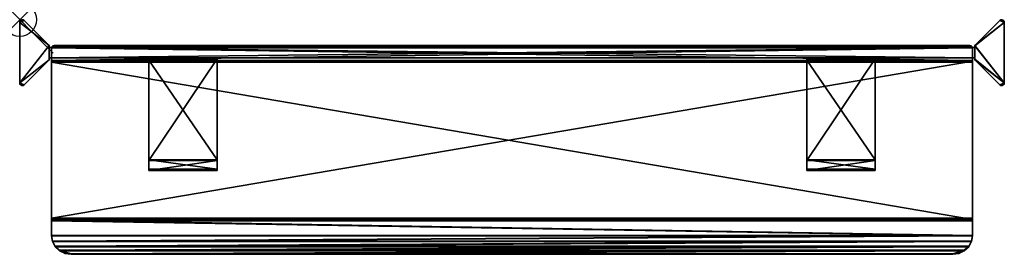
# Model space of a CAD drawing. Units: inches. Extents: x 0 to 29.5, y -7 to 0.
import ezdxf

# ---------------------------------------------------------------- set-up
doc = ezdxf.new("R2010")
doc.units = ezdxf.units.IN
doc.header["$MEASUREMENT"] = 0
doc.header["$PDMODE"] = 35
doc.layers.add('AFUFR-3-PTPT', color=4, linetype='Continuous')
doc.layers.add('AFUFR-3-SHPT', color=4, linetype='Continuous')

msp = doc.modelspace()

# ---------------------------------------------------------------- linework, layer by layer
msp.add_point((0, 0))

# ---------------------------------------------------------------- meshes
at = {"layer": 'AFUFR-3-PTPT'}
mesh = msp.add_polyface(dxfattribs=at)
corners = [(0.879, -0.768, 60.713), (0.886, -0.783, 60.713), (0.886, -0.786, 25.276), (0.88, -0.77, 25.276), (0.886, -1.182, 60.713), (0.886, -1.182, 25.276), (0.88, -1.198, 60.713), (0.879, -1.201, 25.276), (0.134, -1.945, 60.713), (0.134, -1.945, 25.276), (0.103, -1.965, 25.276), (0.066, -1.968, 25.276), (0.032, -1.953, 25.276), (0.009, -1.926, 25.276), (0, -1.89, 25.276), (0, -0.079, 25.276), (0.009, -0.043, 25.276), (0.032, -0.015, 25.276), (0.066, -0.001, 25.276), (0.103, -0.004, 25.276), (0.134, -0.023, 25.276), (0.134, -0.023, 60.713), (0, -0.079, 60.713), (0.009, -0.043, 60.713), (0.032, -0.015, 60.713), (0.066, -0.001, 60.713), (0.103, -0.004, 60.713), (0, -1.89, 60.713), (0.103, -1.965, 60.713), (0.066, -1.968, 60.713), (0.032, -1.953, 60.713), (0.009, -1.926, 60.713)]
mesh.append_faces([[corners[k] for k in face] for face in [(3, 0, 1), (1, 2, 3)]])
mesh.append_faces([[corners[k] for k in face] for face in [(1, 5, 2), (6, 9, 7), (21, 3, 20), (15, 23, 16), (16, 24, 17), (17, 25, 18), (18, 26, 19), (19, 21, 20), (27, 15, 14), (9, 28, 10), (10, 29, 11), (11, 30, 12), (12, 31, 13), (13, 27, 14), (30, 27, 31)]], dxfattribs={"vtx0": -1})
mesh.append_faces([[corners[k] for k in face] for face in [(9, 14, 7), (10, 12, 9), (3, 15, 20), (21, 22, 0), (6, 27, 8), (8, 27, 28), (28, 27, 29), (29, 27, 30)]], dxfattribs={"vtx0": -1, "vtx1": -1})
mesh.append_faces([[corners[k] for k in face] for face in [(7, 14, 3), (0, 27, 6)]], dxfattribs={"vtx0": -1, "vtx1": -1, "vtx2": -1})
mesh.append_faces([[corners[k] for k in face] for face in [(7, 3, 2), (9, 12, 13), (9, 13, 14), (20, 15, 16), (20, 16, 17), (17, 19, 20), (0, 22, 27), (22, 26, 25), (22, 25, 24), (6, 1, 0)]], dxfattribs={"vtx0": -1, "vtx2": -1})
mesh.append_faces([[corners[k] for k in face] for face in [(4, 5, 1), (8, 9, 6), (18, 19, 17), (0, 3, 21), (22, 23, 15), (22, 15, 27), (8, 28, 9)]], dxfattribs={"vtx1": -1})
mesh.append_faces([[corners[k] for k in face] for face in [(14, 15, 3), (21, 26, 22)]], dxfattribs={"vtx1": -1, "vtx2": -1})
mesh.append_faces([[corners[k] for k in face] for face in [(5, 4, 6), (6, 7, 5), (10, 11, 12), (2, 5, 7), (16, 23, 24), (17, 24, 25), (18, 25, 26), (19, 26, 21), (10, 28, 29), (11, 29, 30), (12, 30, 31), (13, 31, 27), (24, 23, 22), (6, 4, 1)]], dxfattribs={"vtx2": -1})
mesh = msp.add_polyface(dxfattribs=at)
corners = [(29.33, -1.945, 60.713), (28.586, -1.201, 60.713), (28.586, -1.201, 25.276), (29.33, -1.945, 25.276), (28.579, -1.185, 60.713), (28.578, -1.182, 25.276), (28.578, -0.786, 60.713), (28.578, -0.786, 25.276), (29.465, -1.89, 60.713), (29.456, -1.926, 60.713), (29.432, -1.953, 60.713), (29.398, -1.968, 60.713), (29.361, -1.965, 60.713), (29.361, -1.965, 25.276), (29.398, -1.968, 25.276), (29.432, -1.953, 25.276), (29.456, -1.926, 25.276), (29.465, -1.89, 25.276), (28.584, -0.77, 25.276), (29.33, -0.023, 25.276), (29.361, -0.004, 25.276), (29.398, -0.001, 25.276), (29.432, -0.015, 25.276), (29.456, -0.043, 25.276), (29.465, -0.079, 25.276), (29.465, -0.079, 60.713), (29.33, -0.023, 60.713), (29.361, -0.004, 60.713), (29.398, -0.001, 60.713), (29.432, -0.015, 60.713), (29.456, -0.043, 60.713), (28.586, -0.768, 60.713)]
mesh.append_faces([[corners[k] for k in face] for face in [(0, 2, 3), (4, 7, 5), (17, 9, 16), (16, 10, 15), (15, 11, 14), (14, 12, 13), (13, 0, 3), (22, 20, 21), (25, 17, 24), (19, 27, 20), (20, 28, 21), (21, 29, 22), (22, 30, 23), (23, 25, 24), (31, 19, 18)]], dxfattribs={"vtx0": -1})
mesh.append_faces([[corners[k] for k in face] for face in [(7, 17, 5), (5, 17, 2), (24, 19, 23), (23, 19, 22), (2, 17, 3), (25, 31, 8)]], dxfattribs={"vtx0": -1, "vtx1": -1})
mesh.append_faces([[corners[k] for k in face] for face in [(8, 31, 1)]], dxfattribs={"vtx0": -1, "vtx1": -1, "vtx2": -1})
mesh.append_faces([[corners[k] for k in face] for face in [(7, 24, 17), (22, 19, 20), (3, 17, 16), (3, 16, 15), (15, 13, 3), (8, 1, 0), (25, 29, 28), (25, 28, 27), (25, 26, 31), (1, 31, 6), (8, 12, 11), (8, 11, 10)]], dxfattribs={"vtx0": -1, "vtx2": -1})
mesh.append_faces([[corners[k] for k in face] for face in [(1, 2, 0), (6, 7, 4), (8, 9, 17), (14, 13, 15), (8, 17, 25), (26, 27, 19), (26, 19, 31), (30, 29, 25)]], dxfattribs={"vtx1": -1})
mesh.append_faces([[corners[k] for k in face] for face in [(7, 18, 24), (18, 19, 24), (27, 26, 25), (0, 12, 8)]], dxfattribs={"vtx1": -1, "vtx2": -1})
mesh.append_faces([[corners[k] for k in face] for face in [(2, 1, 4), (4, 5, 2), (16, 9, 10), (15, 10, 11), (14, 11, 12), (13, 12, 0), (20, 27, 28), (21, 28, 29), (22, 29, 30), (23, 30, 25), (7, 6, 31), (31, 18, 7), (6, 4, 1), (10, 9, 8)]], dxfattribs={"vtx2": -1})
mesh = msp.add_polyface(dxfattribs=at)
corners = [(28.578, -0.827, 47.953), (28.578, -1.142, 47.953), (0.887, -1.142, 47.953), (0.887, -0.827, 47.953), (28.578, -0.827, 48.74), (0.887, -0.827, 48.74), (28.578, -1.142, 48.74), (0.887, -1.142, 48.74), (28.578, -0.827, 59.842), (28.578, -0.827, 60.63), (28.578, -1.142, 60.63), (28.578, -1.142, 59.842), (0.887, -0.827, 60.63), (0.887, -0.827, 59.842), (0.887, -1.142, 59.842), (0.887, -1.142, 60.63), (28.578, -0.827, 27.48), (28.578, -1.142, 27.48), (0.887, -1.142, 27.48), (0.887, -0.827, 27.48), (28.578, -0.827, 28.268), (0.887, -0.827, 28.268), (28.578, -1.142, 28.268), (0.887, -1.142, 28.268), (28.578, -0.827, 51.26), (28.578, -0.827, 52.047), (28.578, -1.142, 52.047), (28.578, -1.142, 51.26), (0.887, -0.827, 52.047), (0.887, -0.827, 51.26), (0.887, -1.142, 51.26), (0.887, -1.142, 52.047), (28.578, -0.827, 36.063), (28.578, -1.142, 36.063), (0.887, -1.142, 36.063), (0.887, -0.827, 36.063), (28.578, -0.827, 36.85), (0.887, -0.827, 36.85), (28.578, -1.142, 36.85), (0.887, -1.142, 36.85), (28.578, -0.827, 39.37), (28.578, -0.827, 40.157), (28.578, -1.142, 40.157), (28.578, -1.142, 39.37), (0.887, -0.827, 40.157), (0.887, -0.827, 39.37), (0.887, -1.142, 39.37), (0.887, -1.142, 40.157)]
mesh.append_faces([[corners[k] for k in face] for face in [(0, 2, 3), (5, 0, 3), (2, 6, 7), (6, 5, 7), (7, 3, 2), (1, 4, 6), (11, 9, 10), (15, 13, 14), (10, 12, 15), (14, 10, 15), (12, 8, 13), (8, 14, 13), (16, 18, 19), (21, 16, 19), (18, 22, 23), (22, 21, 23), (23, 19, 18), (17, 20, 22), (27, 25, 26), (31, 29, 30), (26, 28, 31), (30, 26, 31), (28, 24, 29), (24, 30, 29), (32, 34, 35), (37, 32, 35), (34, 38, 39), (38, 37, 39), (39, 35, 34), (33, 36, 38), (43, 41, 42), (47, 45, 46), (42, 44, 47), (46, 42, 47), (44, 40, 45), (40, 46, 45)]], dxfattribs={"vtx0": -1})
mesh.append_faces([[corners[k] for k in face] for face in [(1, 2, 0), (4, 0, 5), (1, 6, 2), (4, 5, 6), (5, 3, 7), (0, 4, 1), (8, 9, 11), (12, 13, 15), (9, 12, 10), (11, 10, 14), (9, 8, 12), (11, 14, 8), (17, 18, 16), (20, 16, 21), (17, 22, 18), (20, 21, 22), (21, 19, 23), (16, 20, 17), (24, 25, 27), (28, 29, 31), (25, 28, 26), (27, 26, 30), (25, 24, 28), (27, 30, 24), (33, 34, 32), (36, 32, 37), (33, 38, 34), (36, 37, 38), (37, 35, 39), (32, 36, 33), (40, 41, 43), (44, 45, 47), (41, 44, 42), (43, 42, 46), (41, 40, 44), (43, 46, 40)]], dxfattribs={"vtx1": -1})
at = {"layer": 'AFUFR-3-SHPT'}
mesh = msp.add_polyface(dxfattribs=at)
corners = [(28.512, -0.846, 60.63), (28.501, -0.807, 60.63), (28.472, -0.778, 60.63), (28.433, -0.768, 60.63), (28.433, -0.768, 60.669), (28.472, -0.778, 60.669), (28.501, -0.807, 60.669), (28.512, -0.846, 60.669), (1.031, -0.768, 60.669), (1.031, -0.768, 60.63), (28.512, -1.223, 60.629), (28.512, -1.22, 60.669), (28.512, -1.243, 60.665), (28.512, -1.262, 60.652), (28.512, -1.275, 60.632), (28.512, -5.973, 49.006), (28.512, -5.979, 48.998), (28.512, -5.988, 48.994), (28.512, -5.998, 48.995), (28.512, -6.454, 49.179), (28.512, -6.469, 49.143), (28.512, -6.013, 48.959), (28.512, -5.983, 48.955), (28.512, -5.954, 48.967), (28.512, -5.936, 48.991), (28.512, -1.237, 60.62), (0.953, -1.275, 60.632), (0.953, -1.22, 60.669), (0.953, -1.243, 60.665), (0.953, -1.262, 60.652), (0.953, -0.846, 60.669), (0.953, -0.846, 60.63), (0.953, -1.223, 60.629), (0.953, -1.236, 60.622), (0.953, -5.936, 48.991), (0.953, -5.954, 48.967), (0.953, -5.983, 48.955), (0.953, -6.013, 48.959), (0.953, -6.469, 49.143), (0.953, -6.454, 49.179), (0.953, -5.998, 48.995), (0.953, -5.988, 48.994), (0.953, -5.979, 48.998), (0.953, -5.973, 49.006), (0.992, -0.778, 60.63), (0.963, -0.807, 60.63), (0.963, -0.807, 60.669), (0.992, -0.778, 60.669), (27.921, -7.017, 49.364), (28.104, -6.99, 49.353), (28.268, -6.912, 49.322), (28.399, -6.791, 49.273), (28.483, -6.638, 49.211), (28.483, -6.624, 49.248), (28.399, -6.776, 49.309), (28.268, -6.897, 49.358), (28.104, -6.975, 49.39), (27.921, -7.002, 49.401), (0.982, -6.624, 49.248), (1.066, -6.776, 49.309), (1.196, -6.897, 49.358), (1.361, -6.975, 49.39), (1.543, -7.002, 49.401), (0.982, -6.638, 49.211), (1.066, -6.791, 49.273), (1.196, -6.912, 49.322), (1.361, -6.99, 49.353), (1.543, -7.017, 49.364)]
mesh.append_faces([[corners[k] for k in face] for face in [(6, 0, 1), (5, 1, 2), (4, 2, 3), (9, 4, 3), (11, 0, 7), (21, 19, 20), (26, 13, 29), (29, 12, 28), (27, 12, 11), (39, 37, 38), (31, 27, 30), (47, 9, 44), (46, 44, 45), (30, 45, 31), (32, 25, 33), (40, 17, 41), (41, 16, 42), (42, 15, 43), (57, 49, 56), (55, 49, 50), (55, 51, 54), (54, 52, 53), (53, 20, 19), (39, 63, 58), (59, 63, 64), (59, 65, 60), (60, 66, 61), (61, 67, 62), (48, 62, 67), (65, 67, 66), (34, 23, 35), (35, 22, 36), (36, 21, 37), (34, 25, 24), (26, 15, 14), (32, 0, 10), (8, 5, 4)]], dxfattribs={"vtx0": -1})
mesh.append_faces([[corners[k] for k in face] for face in [(10, 12, 25), (25, 14, 24), (24, 15, 23), (23, 16, 22), (22, 18, 21), (29, 33, 26), (26, 34, 43), (43, 35, 42), (42, 36, 41), (41, 36, 40), (40, 37, 39), (33, 28, 32), (32, 27, 31), (19, 58, 53), (53, 59, 54), (54, 60, 55), (50, 65, 51), (51, 64, 52), (52, 63, 20), (44, 2, 45), (45, 1, 31), (31, 0, 32), (30, 7, 46), (46, 6, 47), (47, 5, 8)]], dxfattribs={"vtx0": -1, "vtx1": -1})
mesh.append_faces([[corners[k] for k in face] for face in [(55, 60, 62), (50, 67, 65)]], dxfattribs={"vtx0": -1, "vtx1": -1, "vtx2": -1})
mesh.append_faces([[corners[k] for k in face] for face in [(11, 10, 0), (25, 12, 13), (25, 13, 14), (24, 14, 15), (23, 15, 16), (22, 16, 17), (22, 17, 18), (21, 18, 19), (26, 33, 34), (43, 34, 35), (42, 35, 36), (40, 36, 37), (32, 28, 27), (19, 40, 39), (19, 39, 58), (53, 58, 59), (54, 59, 60), (55, 62, 57), (50, 48, 67), (51, 65, 64), (52, 64, 63), (20, 63, 38), (20, 38, 37), (44, 3, 2), (45, 2, 1), (31, 1, 0), (30, 11, 7), (46, 7, 6), (47, 6, 5)]], dxfattribs={"vtx0": -1, "vtx2": -1})
mesh.append_faces([[corners[k] for k in face] for face in [(7, 0, 6), (6, 1, 5), (5, 2, 4), (8, 4, 9), (14, 13, 26), (28, 12, 27), (8, 9, 47), (47, 44, 46), (46, 45, 30), (18, 17, 40), (48, 49, 57), (56, 49, 55), (18, 40, 19), (38, 63, 39), (58, 63, 59), (57, 62, 48), (49, 48, 50), (24, 23, 34), (33, 25, 34), (43, 15, 26), (9, 3, 44), (27, 11, 30)]], dxfattribs={"vtx1": -1})
mesh.append_faces([[corners[k] for k in face] for face in [(11, 12, 10), (29, 28, 33)]], dxfattribs={"vtx1": -1, "vtx2": -1})
mesh.append_faces([[corners[k] for k in face] for face in [(29, 13, 12), (32, 10, 25), (41, 17, 16), (42, 16, 15), (55, 50, 51), (54, 51, 52), (53, 52, 20), (60, 61, 62), (57, 56, 55), (59, 64, 65), (60, 65, 66), (61, 66, 67), (37, 21, 20), (35, 23, 22), (36, 22, 21)]], dxfattribs={"vtx2": -1})
mesh = msp.add_polyface(dxfattribs=at)
corners = [(28.512, -0.846, 48.74), (28.501, -0.807, 48.74), (28.472, -0.778, 48.74), (28.433, -0.768, 48.74), (28.433, -0.768, 48.779), (28.472, -0.778, 48.779), (28.501, -0.807, 48.779), (28.512, -0.846, 48.779), (1.031, -0.768, 48.779), (1.031, -0.768, 48.74), (28.512, -1.223, 48.74), (28.512, -1.22, 48.779), (28.512, -1.243, 48.775), (28.512, -1.262, 48.762), (28.512, -1.275, 48.742), (28.512, -5.973, 37.116), (28.512, -5.979, 37.108), (28.512, -5.988, 37.104), (28.512, -5.998, 37.105), (28.512, -6.454, 37.29), (28.512, -6.469, 37.253), (28.512, -6.013, 37.069), (28.512, -5.983, 37.065), (28.512, -5.954, 37.077), (28.512, -5.936, 37.101), (28.512, -1.237, 48.73), (0.953, -1.275, 48.742), (0.953, -1.22, 48.779), (0.953, -1.243, 48.775), (0.953, -1.262, 48.762), (0.953, -0.846, 48.779), (0.953, -0.846, 48.74), (0.953, -1.223, 48.74), (0.953, -1.236, 48.732), (0.953, -5.936, 37.101), (0.953, -5.954, 37.077), (0.953, -5.983, 37.065), (0.953, -6.013, 37.069), (0.953, -6.469, 37.253), (0.953, -6.454, 37.29), (0.953, -5.998, 37.105), (0.953, -5.988, 37.104), (0.953, -5.979, 37.108), (0.953, -5.973, 37.116), (0.992, -0.778, 48.74), (0.963, -0.807, 48.74), (0.963, -0.807, 48.779), (0.992, -0.778, 48.779), (27.921, -7.017, 37.474), (28.104, -6.99, 37.464), (28.268, -6.912, 37.432), (28.399, -6.791, 37.383), (28.483, -6.638, 37.322), (28.483, -6.624, 37.358), (28.399, -6.776, 37.42), (28.268, -6.897, 37.469), (28.104, -6.975, 37.5), (27.921, -7.002, 37.511), (0.982, -6.624, 37.358), (1.066, -6.776, 37.42), (1.196, -6.897, 37.469), (1.361, -6.975, 37.5), (1.543, -7.002, 37.511), (0.982, -6.638, 37.322), (1.066, -6.791, 37.383), (1.196, -6.912, 37.432), (1.361, -6.99, 37.464), (1.543, -7.017, 37.474)]
mesh.append_faces([[corners[k] for k in face] for face in [(6, 0, 1), (5, 1, 2), (4, 2, 3), (9, 4, 3), (11, 0, 7), (21, 19, 20), (26, 13, 29), (29, 12, 28), (27, 12, 11), (39, 37, 38), (31, 27, 30), (47, 9, 44), (46, 44, 45), (30, 45, 31), (32, 25, 33), (40, 17, 41), (41, 16, 42), (42, 15, 43), (57, 49, 56), (55, 49, 50), (55, 51, 54), (54, 52, 53), (53, 20, 19), (39, 63, 58), (59, 63, 64), (59, 65, 60), (60, 66, 61), (61, 67, 62), (48, 62, 67), (65, 67, 66), (34, 23, 35), (35, 22, 36), (36, 21, 37), (34, 25, 24), (26, 15, 14), (32, 0, 10), (8, 5, 4)]], dxfattribs={"vtx0": -1})
mesh.append_faces([[corners[k] for k in face] for face in [(10, 12, 25), (25, 14, 24), (24, 15, 23), (23, 16, 22), (22, 18, 21), (29, 33, 26), (26, 34, 43), (43, 35, 42), (42, 36, 41), (41, 36, 40), (40, 37, 39), (33, 28, 32), (32, 27, 31), (19, 58, 53), (53, 59, 54), (54, 60, 55), (50, 65, 51), (51, 64, 52), (52, 63, 20), (44, 2, 45), (45, 1, 31), (31, 0, 32), (30, 7, 46), (46, 6, 47), (47, 5, 8)]], dxfattribs={"vtx0": -1, "vtx1": -1})
mesh.append_faces([[corners[k] for k in face] for face in [(55, 60, 62), (50, 67, 65)]], dxfattribs={"vtx0": -1, "vtx1": -1, "vtx2": -1})
mesh.append_faces([[corners[k] for k in face] for face in [(11, 10, 0), (25, 12, 13), (25, 13, 14), (24, 14, 15), (23, 15, 16), (22, 16, 17), (22, 17, 18), (21, 18, 19), (26, 33, 34), (43, 34, 35), (42, 35, 36), (40, 36, 37), (32, 28, 27), (19, 40, 39), (19, 39, 58), (53, 58, 59), (54, 59, 60), (55, 62, 57), (50, 48, 67), (51, 65, 64), (52, 64, 63), (20, 63, 38), (20, 38, 37), (44, 3, 2), (45, 2, 1), (31, 1, 0), (30, 11, 7), (46, 7, 6), (47, 6, 5)]], dxfattribs={"vtx0": -1, "vtx2": -1})
mesh.append_faces([[corners[k] for k in face] for face in [(7, 0, 6), (6, 1, 5), (5, 2, 4), (8, 4, 9), (14, 13, 26), (28, 12, 27), (8, 9, 47), (47, 44, 46), (46, 45, 30), (18, 17, 40), (48, 49, 57), (56, 49, 55), (18, 40, 19), (38, 63, 39), (58, 63, 59), (57, 62, 48), (49, 48, 50), (24, 23, 34), (33, 25, 34), (43, 15, 26), (9, 3, 44), (27, 11, 30)]], dxfattribs={"vtx1": -1})
mesh.append_faces([[corners[k] for k in face] for face in [(11, 12, 10), (29, 28, 33)]], dxfattribs={"vtx1": -1, "vtx2": -1})
mesh.append_faces([[corners[k] for k in face] for face in [(29, 13, 12), (32, 10, 25), (41, 17, 16), (42, 16, 15), (55, 50, 51), (54, 51, 52), (53, 52, 20), (60, 61, 62), (57, 56, 55), (59, 64, 65), (60, 65, 66), (61, 66, 67), (37, 21, 20), (35, 23, 22), (36, 22, 21)]], dxfattribs={"vtx2": -1})
mesh = msp.add_polyface(dxfattribs=at)
corners = [(28.512, -0.846, 36.85), (28.501, -0.807, 36.85), (28.472, -0.778, 36.85), (28.433, -0.768, 36.85), (28.433, -0.768, 36.89), (28.472, -0.778, 36.89), (28.501, -0.807, 36.89), (28.512, -0.846, 36.89), (1.031, -0.768, 36.89), (1.031, -0.768, 36.85), (28.512, -1.223, 36.85), (28.512, -1.22, 36.89), (28.512, -1.243, 36.885), (28.512, -1.262, 36.872), (28.512, -1.275, 36.853), (28.512, -5.973, 25.226), (28.512, -5.979, 25.218), (28.512, -5.988, 25.214), (28.512, -5.998, 25.216), (28.512, -6.454, 25.4), (28.512, -6.469, 25.363), (28.512, -6.013, 25.179), (28.512, -5.983, 25.175), (28.512, -5.954, 25.187), (28.512, -5.936, 25.212), (28.512, -1.237, 36.84), (0.953, -1.275, 36.853), (0.953, -1.22, 36.89), (0.953, -1.243, 36.885), (0.953, -1.262, 36.872), (0.953, -0.846, 36.89), (0.953, -0.846, 36.85), (0.953, -1.223, 36.85), (0.953, -1.236, 36.842), (0.953, -5.936, 25.212), (0.953, -5.954, 25.187), (0.953, -5.983, 25.175), (0.953, -6.013, 25.179), (0.953, -6.469, 25.363), (0.953, -6.454, 25.4), (0.953, -5.998, 25.216), (0.953, -5.988, 25.214), (0.953, -5.979, 25.218), (0.953, -5.973, 25.226), (0.992, -0.778, 36.85), (0.963, -0.807, 36.85), (0.963, -0.807, 36.89), (0.992, -0.778, 36.89), (27.921, -7.017, 25.585), (28.104, -6.99, 25.574), (28.268, -6.912, 25.542), (28.399, -6.791, 25.493), (28.483, -6.638, 25.432), (28.483, -6.624, 25.468), (28.399, -6.776, 25.53), (28.268, -6.897, 25.579), (28.104, -6.975, 25.61), (27.921, -7.002, 25.621), (0.982, -6.624, 25.468), (1.066, -6.776, 25.53), (1.196, -6.897, 25.579), (1.361, -6.975, 25.61), (1.543, -7.002, 25.621), (0.982, -6.638, 25.432), (1.066, -6.791, 25.493), (1.196, -6.912, 25.542), (1.361, -6.99, 25.574), (1.543, -7.017, 25.585)]
mesh.append_faces([[corners[k] for k in face] for face in [(6, 0, 1), (5, 1, 2), (4, 2, 3), (9, 4, 3), (11, 0, 7), (21, 19, 20), (26, 13, 29), (29, 12, 28), (27, 12, 11), (39, 37, 38), (31, 27, 30), (47, 9, 44), (46, 44, 45), (30, 45, 31), (32, 25, 33), (40, 17, 41), (41, 16, 42), (42, 15, 43), (57, 49, 56), (55, 49, 50), (55, 51, 54), (54, 52, 53), (53, 20, 19), (39, 63, 58), (59, 63, 64), (59, 65, 60), (60, 66, 61), (61, 67, 62), (48, 62, 67), (65, 67, 66), (34, 23, 35), (35, 22, 36), (36, 21, 37), (34, 25, 24), (26, 15, 14), (32, 0, 10), (8, 5, 4)]], dxfattribs={"vtx0": -1})
mesh.append_faces([[corners[k] for k in face] for face in [(10, 12, 25), (25, 14, 24), (24, 15, 23), (23, 16, 22), (22, 18, 21), (29, 33, 26), (26, 34, 43), (43, 35, 42), (42, 36, 41), (41, 36, 40), (40, 37, 39), (33, 28, 32), (32, 27, 31), (19, 58, 53), (53, 59, 54), (54, 60, 55), (50, 65, 51), (51, 64, 52), (52, 63, 20), (44, 2, 45), (45, 1, 31), (31, 0, 32), (30, 7, 46), (46, 6, 47), (47, 5, 8)]], dxfattribs={"vtx0": -1, "vtx1": -1})
mesh.append_faces([[corners[k] for k in face] for face in [(55, 60, 62), (50, 67, 65)]], dxfattribs={"vtx0": -1, "vtx1": -1, "vtx2": -1})
mesh.append_faces([[corners[k] for k in face] for face in [(11, 10, 0), (25, 12, 13), (25, 13, 14), (24, 14, 15), (23, 15, 16), (22, 16, 17), (22, 17, 18), (21, 18, 19), (26, 33, 34), (43, 34, 35), (42, 35, 36), (40, 36, 37), (32, 28, 27), (19, 40, 39), (19, 39, 58), (53, 58, 59), (54, 59, 60), (55, 62, 57), (50, 48, 67), (51, 65, 64), (52, 64, 63), (20, 63, 38), (20, 38, 37), (44, 3, 2), (45, 2, 1), (31, 1, 0), (30, 11, 7), (46, 7, 6), (47, 6, 5)]], dxfattribs={"vtx0": -1, "vtx2": -1})
mesh.append_faces([[corners[k] for k in face] for face in [(7, 0, 6), (6, 1, 5), (5, 2, 4), (8, 4, 9), (14, 13, 26), (28, 12, 27), (8, 9, 47), (47, 44, 46), (46, 45, 30), (18, 17, 40), (48, 49, 57), (56, 49, 55), (18, 40, 19), (38, 63, 39), (58, 63, 59), (57, 62, 48), (49, 48, 50), (24, 23, 34), (33, 25, 34), (43, 15, 26), (9, 3, 44), (27, 11, 30)]], dxfattribs={"vtx1": -1})
mesh.append_faces([[corners[k] for k in face] for face in [(11, 12, 10), (29, 28, 33)]], dxfattribs={"vtx1": -1, "vtx2": -1})
mesh.append_faces([[corners[k] for k in face] for face in [(29, 13, 12), (32, 10, 25), (41, 17, 16), (42, 16, 15), (55, 50, 51), (54, 51, 52), (53, 52, 20), (60, 61, 62), (57, 56, 55), (59, 64, 65), (60, 65, 66), (61, 66, 67), (37, 21, 20), (35, 23, 22), (36, 22, 21)]], dxfattribs={"vtx2": -1})
mesh = msp.add_polyface(dxfattribs=at)
corners = [(3.866, -1.169, 52.087), (5.913, -1.169, 52.087), (5.913, -1.169, 51.25), (3.866, -1.169, 51.25), (3.866, -1.208, 51.25), (5.913, -1.208, 51.25), (3.866, -1.208, 52.06), (5.913, -1.208, 52.06), (3.866, -4.191, 53.265), (5.913, -4.191, 53.265), (3.866, -4.471, 52.572), (5.913, -4.471, 52.572), (3.866, -4.508, 52.586), (5.913, -4.508, 52.586), (3.866, -4.213, 53.316), (5.913, -4.213, 53.316)]
mesh.append_faces([[corners[k] for k in face] for face in [(0, 2, 3), (5, 3, 2), (7, 4, 5), (9, 6, 7), (11, 8, 9), (13, 10, 11), (15, 12, 13), (1, 14, 15), (12, 8, 10)]], dxfattribs={"vtx0": -1})
mesh.append_faces([[corners[k] for k in face] for face in [(7, 1, 9), (3, 6, 0), (0, 8, 14), (14, 8, 12)]], dxfattribs={"vtx0": -1, "vtx1": -1})
mesh.append_faces([[corners[k] for k in face] for face in [(7, 2, 1), (9, 1, 15), (9, 15, 13), (0, 6, 8)]], dxfattribs={"vtx0": -1, "vtx2": -1})
mesh.append_faces([[corners[k] for k in face] for face in [(1, 2, 0), (4, 3, 5), (6, 4, 7), (8, 6, 9), (10, 8, 11), (12, 10, 13), (14, 12, 15), (0, 14, 1), (5, 2, 7), (4, 6, 3)]], dxfattribs={"vtx1": -1})
mesh.append_faces([[corners[k] for k in face] for face in [(13, 11, 9)]], dxfattribs={"vtx2": -1})
mesh = msp.add_polyface(dxfattribs=at)
corners = [(3.866, -1.169, 40.197), (5.913, -1.169, 40.197), (5.913, -1.169, 39.361), (3.866, -1.169, 39.361), (3.866, -1.208, 39.361), (5.913, -1.208, 39.361), (3.866, -1.208, 40.17), (5.913, -1.208, 40.17), (3.866, -4.191, 41.375), (5.913, -4.191, 41.375), (3.866, -4.471, 40.682), (5.913, -4.471, 40.682), (3.866, -4.508, 40.697), (5.913, -4.508, 40.697), (3.866, -4.213, 41.427), (5.913, -4.213, 41.427)]
mesh.append_faces([[corners[k] for k in face] for face in [(0, 2, 3), (5, 3, 2), (7, 4, 5), (9, 6, 7), (11, 8, 9), (13, 10, 11), (15, 12, 13), (1, 14, 15), (12, 8, 10)]], dxfattribs={"vtx0": -1})
mesh.append_faces([[corners[k] for k in face] for face in [(7, 1, 9), (3, 6, 0), (0, 8, 14), (14, 8, 12)]], dxfattribs={"vtx0": -1, "vtx1": -1})
mesh.append_faces([[corners[k] for k in face] for face in [(7, 2, 1), (9, 1, 15), (9, 15, 13), (0, 6, 8)]], dxfattribs={"vtx0": -1, "vtx2": -1})
mesh.append_faces([[corners[k] for k in face] for face in [(1, 2, 0), (4, 3, 5), (6, 4, 7), (8, 6, 9), (10, 8, 11), (12, 10, 13), (14, 12, 15), (0, 14, 1), (5, 2, 7), (4, 6, 3)]], dxfattribs={"vtx1": -1})
mesh.append_faces([[corners[k] for k in face] for face in [(13, 11, 9)]], dxfattribs={"vtx2": -1})
mesh = msp.add_polyface(dxfattribs=at)
corners = [(3.866, -1.169, 28.307), (5.913, -1.169, 28.307), (5.913, -1.169, 27.471), (3.866, -1.169, 27.471), (3.866, -1.208, 27.471), (5.913, -1.208, 27.471), (3.866, -1.208, 28.28), (5.913, -1.208, 28.28), (3.866, -4.191, 29.486), (5.913, -4.191, 29.486), (3.866, -4.471, 28.792), (5.913, -4.471, 28.792), (3.866, -4.508, 28.807), (5.913, -4.508, 28.807), (3.866, -4.213, 29.537), (5.913, -4.213, 29.537)]
mesh.append_faces([[corners[k] for k in face] for face in [(0, 2, 3), (5, 3, 2), (7, 4, 5), (9, 6, 7), (11, 8, 9), (13, 10, 11), (15, 12, 13), (1, 14, 15), (12, 8, 10)]], dxfattribs={"vtx0": -1})
mesh.append_faces([[corners[k] for k in face] for face in [(7, 1, 9), (3, 6, 0), (0, 8, 14), (14, 8, 12)]], dxfattribs={"vtx0": -1, "vtx1": -1})
mesh.append_faces([[corners[k] for k in face] for face in [(7, 2, 1), (9, 1, 15), (9, 15, 13), (0, 6, 8)]], dxfattribs={"vtx0": -1, "vtx2": -1})
mesh.append_faces([[corners[k] for k in face] for face in [(1, 2, 0), (4, 3, 5), (6, 4, 7), (8, 6, 9), (10, 8, 11), (12, 10, 13), (14, 12, 15), (0, 14, 1), (5, 2, 7), (4, 6, 3)]], dxfattribs={"vtx1": -1})
mesh.append_faces([[corners[k] for k in face] for face in [(13, 11, 9)]], dxfattribs={"vtx2": -1})
mesh = msp.add_polyface(dxfattribs=at)
corners = [(23.551, -1.169, 52.087), (25.598, -1.169, 52.087), (25.598, -1.169, 51.25), (23.551, -1.169, 51.25), (23.551, -1.208, 51.25), (25.598, -1.208, 51.25), (23.551, -1.208, 52.06), (25.598, -1.208, 52.06), (23.551, -4.191, 53.265), (25.598, -4.191, 53.265), (23.551, -4.471, 52.572), (25.598, -4.471, 52.572), (23.551, -4.508, 52.586), (25.598, -4.508, 52.586), (23.551, -4.213, 53.316), (25.598, -4.213, 53.316)]
mesh.append_faces([[corners[k] for k in face] for face in [(0, 2, 3), (5, 3, 2), (7, 4, 5), (9, 6, 7), (11, 8, 9), (13, 10, 11), (15, 12, 13), (1, 14, 15), (12, 8, 10)]], dxfattribs={"vtx0": -1})
mesh.append_faces([[corners[k] for k in face] for face in [(7, 1, 9), (3, 6, 0), (0, 8, 14), (14, 8, 12)]], dxfattribs={"vtx0": -1, "vtx1": -1})
mesh.append_faces([[corners[k] for k in face] for face in [(7, 2, 1), (9, 1, 15), (9, 15, 13), (0, 6, 8)]], dxfattribs={"vtx0": -1, "vtx2": -1})
mesh.append_faces([[corners[k] for k in face] for face in [(1, 2, 0), (4, 3, 5), (6, 4, 7), (8, 6, 9), (10, 8, 11), (12, 10, 13), (14, 12, 15), (0, 14, 1), (5, 2, 7), (4, 6, 3)]], dxfattribs={"vtx1": -1})
mesh.append_faces([[corners[k] for k in face] for face in [(13, 11, 9)]], dxfattribs={"vtx2": -1})
mesh = msp.add_polyface(dxfattribs=at)
corners = [(23.551, -1.169, 40.197), (25.598, -1.169, 40.197), (25.598, -1.169, 39.361), (23.551, -1.169, 39.361), (23.551, -1.208, 39.361), (25.598, -1.208, 39.361), (23.551, -1.208, 40.17), (25.598, -1.208, 40.17), (23.551, -4.191, 41.375), (25.598, -4.191, 41.375), (23.551, -4.471, 40.682), (25.598, -4.471, 40.682), (23.551, -4.508, 40.697), (25.598, -4.508, 40.697), (23.551, -4.213, 41.427), (25.598, -4.213, 41.427)]
mesh.append_faces([[corners[k] for k in face] for face in [(0, 2, 3), (5, 3, 2), (7, 4, 5), (9, 6, 7), (11, 8, 9), (13, 10, 11), (15, 12, 13), (1, 14, 15), (12, 8, 10)]], dxfattribs={"vtx0": -1})
mesh.append_faces([[corners[k] for k in face] for face in [(7, 1, 9), (3, 6, 0), (0, 8, 14), (14, 8, 12)]], dxfattribs={"vtx0": -1, "vtx1": -1})
mesh.append_faces([[corners[k] for k in face] for face in [(7, 2, 1), (9, 1, 15), (9, 15, 13), (0, 6, 8)]], dxfattribs={"vtx0": -1, "vtx2": -1})
mesh.append_faces([[corners[k] for k in face] for face in [(1, 2, 0), (4, 3, 5), (6, 4, 7), (8, 6, 9), (10, 8, 11), (12, 10, 13), (14, 12, 15), (0, 14, 1), (5, 2, 7), (4, 6, 3)]], dxfattribs={"vtx1": -1})
mesh.append_faces([[corners[k] for k in face] for face in [(13, 11, 9)]], dxfattribs={"vtx2": -1})
mesh = msp.add_polyface(dxfattribs=at)
corners = [(23.551, -1.169, 28.307), (25.598, -1.169, 28.307), (25.598, -1.169, 27.471), (23.551, -1.169, 27.471), (23.551, -1.208, 27.471), (25.598, -1.208, 27.471), (23.551, -1.208, 28.28), (25.598, -1.208, 28.28), (23.551, -4.191, 29.486), (25.598, -4.191, 29.486), (23.551, -4.471, 28.792), (25.598, -4.471, 28.792), (23.551, -4.508, 28.807), (25.598, -4.508, 28.807), (23.551, -4.213, 29.537), (25.598, -4.213, 29.537)]
mesh.append_faces([[corners[k] for k in face] for face in [(0, 2, 3), (5, 3, 2), (7, 4, 5), (9, 6, 7), (11, 8, 9), (13, 10, 11), (15, 12, 13), (1, 14, 15), (12, 8, 10)]], dxfattribs={"vtx0": -1})
mesh.append_faces([[corners[k] for k in face] for face in [(7, 1, 9), (3, 6, 0), (0, 8, 14), (14, 8, 12)]], dxfattribs={"vtx0": -1, "vtx1": -1})
mesh.append_faces([[corners[k] for k in face] for face in [(7, 2, 1), (9, 1, 15), (9, 15, 13), (0, 6, 8)]], dxfattribs={"vtx0": -1, "vtx2": -1})
mesh.append_faces([[corners[k] for k in face] for face in [(1, 2, 0), (4, 3, 5), (6, 4, 7), (8, 6, 9), (10, 8, 11), (12, 10, 13), (14, 12, 15), (0, 14, 1), (5, 2, 7), (4, 6, 3)]], dxfattribs={"vtx1": -1})
mesh.append_faces([[corners[k] for k in face] for face in [(13, 11, 9)]], dxfattribs={"vtx2": -1})

doc.saveas('drawing.dxf')
